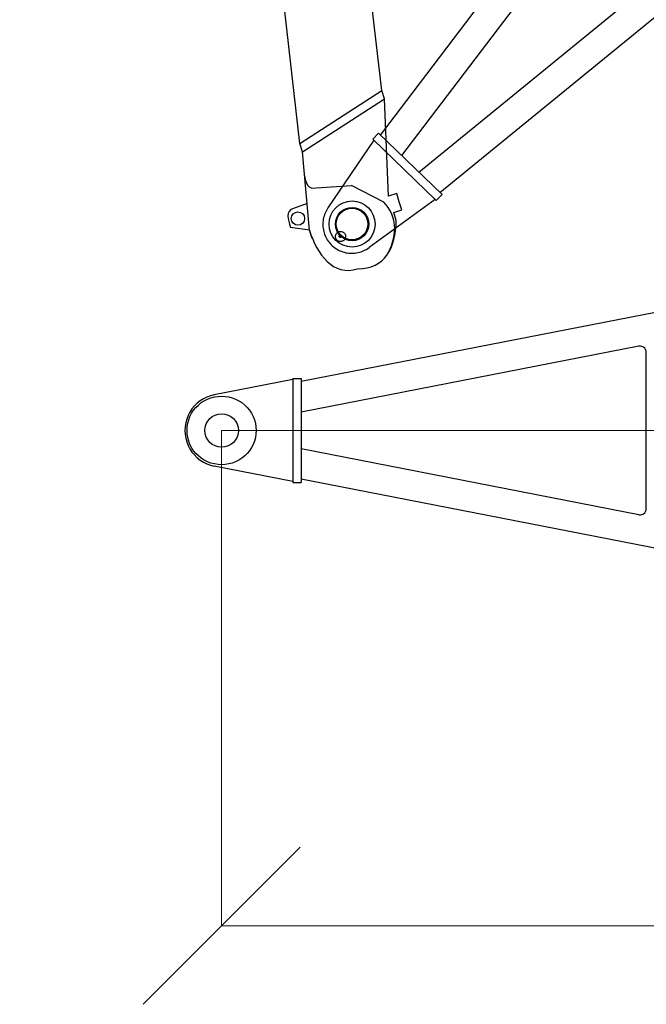
# Model space of a CAD drawing. Units: millimetres. Extents: x 0 to 853957, y 0 to 510870.
# Drawn here: x 79938 to 82929, y 119052 to 123750 of the extents above; entities that cross this region are included whole.
import ezdxf

# ---------------------------------------------------------------- set-up
doc = ezdxf.new("R2010")
doc.units = ezdxf.units.MM

# ---------------------------------------------------------------- blocks, each defined once
blk = doc.blocks.new('500wb')
at = {"color": 0, "linetype": 'ByBlock', "lineweight": 9}
blk.add_line((0, 0), (11486, 0), dxfattribs=at)
at = {"color": 0, "linetype": 'ByBlock', "lineweight": -2}
blk.add_circle((0, 0), 80.1, dxfattribs=at)
for points in [[(2495.9, 645.2), (2495.9, 645.2), (380, 233.7), (380, 233.7)], [(1991.4, 402.1), (1991.4, 402.1), (380, 87.9), (380, 87.9)], [(2027.2, -372.2), (2027.2, -372.2), (2027.2, 372.2), (2027.2, 372.2)], [(340.4, 243.1), (340.4, 243.1), (-34.9, 170.1), (-34.9, 170.1)], [(340.4, 247.8), (340.4, 247.8), (340.4, -247.9), (340.4, -247.9)], [(340.4, 247.8), (340.4, 247.8), (380, 247.8), (380, 247.8)], [(380, 247.8), (380, 247.8), (380, -247.9), (380, -247.9)], [(-175.4, 0), (-175.4, 0), (-174.4, 0), (-174.4, 0)], [(1991.4, -402.2), (1991.4, -402.2), (380, -87.9), (380, -87.9)], [(340.4, -243.2), (340.4, -243.2), (-34.9, -170.2), (-34.9, -170.2)], [(5241.6, -1180.1), (5241.6, -1180.1), (380, -232.8), (380, -232.8)], [(340.4, -247.9), (340.4, -247.9), (380, -247.9), (380, -247.9)]]:
    blk.add_open_spline(points, degree=3, dxfattribs=at)
for points, knots in [([(2027.2, 372.1), (2027.2, 372.1), (2026.3, 379.6), (2026.3, 379.6), (2026.3, 379.6), (2026.3, 379.6), (2023.5, 387.1), (2023.5, 387.1), (2023.5, 387.1), (2023.5, 387.1), (2019.7, 392.7), (2019.7, 392.7), (2019.7, 392.7), (2019.7, 392.7), (2013.1, 397.4), (2013.1, 397.4), (2013.1, 397.4), (2013.1, 397.4), (2006.5, 401.1), (2006.5, 401.1), (2006.5, 401.1), (2006.5, 401.1), (1998.9, 402), (1998.9, 402), (1998.9, 402), (1998.9, 402), (1991.4, 402), (1991.4, 402)], [0, 0, 0, 0, 0.125, 0.125, 0.125, 0.125, 0.25, 0.25, 0.25, 0.25, 0.375, 0.375, 0.375, 0.375, 0.5, 0.5, 0.5, 0.5, 0.625, 0.625, 0.625, 0.625, 0.75, 0.75, 0.75, 0.75, 1, 1, 1, 1]), ([(-34.9, 170.2), (-34.9, 170.2), (-52.8, 165.5), (-52.8, 165.5), (-52.8, 165.5), (-52.8, 165.5), (-69.8, 159), (-69.8, 159), (-69.8, 159), (-69.8, 159), (-86.7, 151.5), (-86.7, 151.5), (-86.7, 151.5), (-86.7, 151.5), (-101.8, 141.2), (-101.8, 141.2), (-101.8, 141.2), (-101.8, 141.2), (-116, 130), (-116, 130), (-116, 130), (-116, 130), (-129.2, 116.9), (-129.2, 116.9), (-129.2, 116.9), (-129.2, 116.9), (-141.4, 102.8), (-141.4, 102.8), (-141.4, 102.8), (-141.4, 102.8), (-150.9, 86.9), (-150.9, 86.9), (-150.9, 86.9), (-150.9, 86.9), (-159.3, 71), (-159.3, 71), (-159.3, 71), (-159.3, 71), (-166, 54.2), (-166, 54.2), (-166, 54.2), (-166, 54.2), (-170.7, 36.4), (-170.7, 36.4), (-170.7, 36.4), (-170.7, 36.4), (-174.4, 18.7), (-174.4, 18.7), (-174.4, 18.7), (-174.4, 18.7), (-175.4, 0), (-175.4, 0), (-175.4, 0), (-175.4, 0), (-174.4, -17.8), (-174.4, -17.8), (-174.4, -17.8), (-174.4, -17.8), (-170.7, -36.5), (-170.7, -36.5), (-170.7, -36.5), (-170.7, -36.5), (-166, -54.3), (-166, -54.3), (-166, -54.3), (-166, -54.3), (-159.3, -71.1), (-159.3, -71.1), (-159.3, -71.1), (-159.3, -71.1), (-150.9, -87), (-150.9, -87), (-150.9, -87), (-150.9, -87), (-141.4, -102.9), (-141.4, -102.9), (-141.4, -102.9), (-141.4, -102.9), (-129.2, -116.9), (-129.2, -116.9), (-129.2, -116.9), (-129.2, -116.9), (-116, -130), (-116, -130), (-116, -130), (-116, -130), (-101.8, -141.2), (-101.8, -141.2), (-101.8, -141.2), (-101.8, -141.2), (-86.7, -150.6), (-86.7, -150.6), (-86.7, -150.6), (-86.7, -150.6), (-69.8, -159), (-69.8, -159), (-69.8, -159), (-69.8, -159), (-52.8, -165.5), (-52.8, -165.5), (-52.8, -165.5), (-52.8, -165.5), (-34.9, -170.2), (-34.9, -170.2)], [0, 0, 0, 0, 0.037037, 0.037037, 0.037037, 0.037037, 0.074074, 0.074074, 0.074074, 0.074074, 0.111111, 0.111111, 0.111111, 0.111111, 0.148148, 0.148148, 0.148148, 0.148148, 0.185185, 0.185185, 0.185185, 0.185185, 0.222222, 0.222222, 0.222222, 0.222222, 0.259259, 0.259259, 0.259259, 0.259259, 0.296296, 0.296296, 0.296296, 0.296296, 0.333333, 0.333333, 0.333333, 0.333333, 0.37037, 0.37037, 0.37037, 0.37037, 0.407407, 0.407407, 0.407407, 0.407407, 0.444444, 0.444444, 0.444444, 0.444444, 0.481481, 0.481481, 0.481481, 0.481481, 0.518519, 0.518519, 0.518519, 0.518519, 0.555556, 0.555556, 0.555556, 0.555556, 0.592593, 0.592593, 0.592593, 0.592593, 0.62963, 0.62963, 0.62963, 0.62963, 0.666667, 0.666667, 0.666667, 0.666667, 0.703704, 0.703704, 0.703704, 0.703704, 0.740741, 0.740741, 0.740741, 0.740741, 0.777778, 0.777778, 0.777778, 0.777778, 0.814815, 0.814815, 0.814815, 0.814815, 0.851852, 0.851852, 0.851852, 0.851852, 0.888889, 0.888889, 0.888889, 0.888889, 0.925926, 0.925926, 0.925926, 0.925926, 1, 1, 1, 1]), ([(165, 0), (165, 0), (164.1, 16.8), (164.1, 16.8), (164.1, 16.8), (164.1, 16.8), (161.2, 34.6), (161.2, 34.6), (161.2, 34.6), (161.2, 34.6), (156.5, 50.5), (156.5, 50.5), (156.5, 50.5), (156.5, 50.5), (150.9, 66.4), (150.9, 66.4), (150.9, 66.4), (150.9, 66.4), (143.3, 82.3), (143.3, 82.3), (143.3, 82.3), (143.3, 82.3), (133.9, 96.3), (133.9, 96.3), (133.9, 96.3), (133.9, 96.3), (122.6, 109.4), (122.6, 109.4), (122.6, 109.4), (122.6, 109.4), (110.3, 121.5), (110.3, 121.5), (110.3, 121.5), (110.3, 121.5), (97.1, 132.8), (97.1, 132.8), (97.1, 132.8), (97.1, 132.8), (82, 142.1), (82, 142.1), (82, 142.1), (82, 142.1), (66.9, 149.6), (66.9, 149.6), (66.9, 149.6), (66.9, 149.6), (50.9, 156.1), (50.9, 156.1), (50.9, 156.1), (50.9, 156.1), (33.9, 159.9), (33.9, 159.9), (33.9, 159.9), (33.9, 159.9), (17, 162.7), (17, 162.7), (17, 162.7), (17, 162.7), (0, 163.6), (0, 163.6), (0, 163.6), (0, 163.6), (-17, 162.7), (-17, 162.7), (-17, 162.7), (-17, 162.7), (-33.9, 159.9), (-33.9, 159.9), (-33.9, 159.9), (-33.9, 159.9), (-50.9, 156.1), (-50.9, 156.1), (-50.9, 156.1), (-50.9, 156.1), (-66.9, 149.6), (-66.9, 149.6), (-66.9, 149.6), (-66.9, 149.6), (-83, 142.1), (-83, 142.1), (-83, 142.1), (-83, 142.1), (-97.1, 132.8), (-97.1, 132.8), (-97.1, 132.8), (-97.1, 132.8), (-110.3, 121.5), (-110.3, 121.5), (-110.3, 121.5), (-110.3, 121.5), (-122.6, 109.4), (-122.6, 109.4), (-122.6, 109.4), (-122.6, 109.4), (-133.9, 96.3), (-133.9, 96.3), (-133.9, 96.3), (-133.9, 96.3), (-143.3, 82.3), (-143.3, 82.3), (-143.3, 82.3), (-143.3, 82.3), (-150.9, 66.4), (-150.9, 66.4), (-150.9, 66.4), (-150.9, 66.4), (-156.5, 50.5), (-156.5, 50.5), (-156.5, 50.5), (-156.5, 50.5), (-161.2, 34.6), (-161.2, 34.6), (-161.2, 34.6), (-161.2, 34.6), (-164.1, 16.8), (-164.1, 16.8), (-164.1, 16.8), (-164.1, 16.8), (-165, 0), (-165, 0), (-165, 0), (-165, 0), (-164.1, -16.9), (-164.1, -16.9), (-164.1, -16.9), (-164.1, -16.9), (-161.2, -33.7), (-161.2, -33.7), (-161.2, -33.7), (-161.2, -33.7), (-156.5, -50.5), (-156.5, -50.5), (-156.5, -50.5), (-156.5, -50.5), (-150.9, -66.4), (-150.9, -66.4), (-150.9, -66.4), (-150.9, -66.4), (-143.3, -81.4), (-143.3, -81.4), (-143.3, -81.4), (-143.3, -81.4), (-133.9, -96.3), (-133.9, -96.3), (-133.9, -96.3), (-133.9, -96.3), (-122.6, -109.4), (-122.6, -109.4), (-122.6, -109.4), (-122.6, -109.4), (-110.3, -121.6), (-110.3, -121.6), (-110.3, -121.6), (-110.3, -121.6), (-97.1, -132.8), (-97.1, -132.8), (-97.1, -132.8), (-97.1, -132.8), (-83, -142.2), (-83, -142.2), (-83, -142.2), (-83, -142.2), (-66.9, -149.6), (-66.9, -149.6), (-66.9, -149.6), (-66.9, -149.6), (-50.9, -155.3), (-50.9, -155.3), (-50.9, -155.3), (-50.9, -155.3), (-33.9, -159.9), (-33.9, -159.9), (-33.9, -159.9), (-33.9, -159.9), (-17, -162.7), (-17, -162.7), (-17, -162.7), (-17, -162.7), (0, -163.7), (0, -163.7), (0, -163.7), (0, -163.7), (17, -162.7), (17, -162.7), (17, -162.7), (17, -162.7), (33.9, -159.9), (33.9, -159.9), (33.9, -159.9), (33.9, -159.9), (50.9, -155.3), (50.9, -155.3), (50.9, -155.3), (50.9, -155.3), (66.9, -149.6), (66.9, -149.6), (66.9, -149.6), (66.9, -149.6), (82, -142.2), (82, -142.2), (82, -142.2), (82, -142.2), (97.1, -132.8), (97.1, -132.8), (97.1, -132.8), (97.1, -132.8), (110.3, -121.6), (110.3, -121.6), (110.3, -121.6), (110.3, -121.6), (122.6, -109.4), (122.6, -109.4), (122.6, -109.4), (122.6, -109.4), (133.9, -96.3), (133.9, -96.3), (133.9, -96.3), (133.9, -96.3), (143.3, -81.4), (143.3, -81.4), (143.3, -81.4), (143.3, -81.4), (150.9, -66.4), (150.9, -66.4), (150.9, -66.4), (150.9, -66.4), (156.5, -50.5), (156.5, -50.5), (156.5, -50.5), (156.5, -50.5), (161.2, -33.7), (161.2, -33.7), (161.2, -33.7), (161.2, -33.7), (164.1, -16.9), (164.1, -16.9), (164.1, -16.9), (164.1, -16.9), (165, 0), (165, 0)], [0, 0, 0, 0, 0.016393, 0.016393, 0.016393, 0.016393, 0.032787, 0.032787, 0.032787, 0.032787, 0.04918, 0.04918, 0.04918, 0.04918, 0.065574, 0.065574, 0.065574, 0.065574, 0.081967, 0.081967, 0.081967, 0.081967, 0.098361, 0.098361, 0.098361, 0.098361, 0.114754, 0.114754, 0.114754, 0.114754, 0.131148, 0.131148, 0.131148, 0.131148, 0.147541, 0.147541, 0.147541, 0.147541, 0.163934, 0.163934, 0.163934, 0.163934, 0.180328, 0.180328, 0.180328, 0.180328, 0.196721, 0.196721, 0.196721, 0.196721, 0.213115, 0.213115, 0.213115, 0.213115, 0.229508, 0.229508, 0.229508, 0.229508, 0.245902, 0.245902, 0.245902, 0.245902, 0.262295, 0.262295, 0.262295, 0.262295, 0.278689, 0.278689, 0.278689, 0.278689, 0.295082, 0.295082, 0.295082, 0.295082, 0.311475, 0.311475, 0.311475, 0.311475, 0.327869, 0.327869, 0.327869, 0.327869, 0.344262, 0.344262, 0.344262, 0.344262, 0.360656, 0.360656, 0.360656, 0.360656, 0.377049, 0.377049, 0.377049, 0.377049, 0.393443, 0.393443, 0.393443, 0.393443, 0.409836, 0.409836, 0.409836, 0.409836, 0.42623, 0.42623, 0.42623, 0.42623, 0.442623, 0.442623, 0.442623, 0.442623, 0.459016, 0.459016, 0.459016, 0.459016, 0.47541, 0.47541, 0.47541, 0.47541, 0.491803, 0.491803, 0.491803, 0.491803, 0.508197, 0.508197, 0.508197, 0.508197, 0.52459, 0.52459, 0.52459, 0.52459, 0.540984, 0.540984, 0.540984, 0.540984, 0.557377, 0.557377, 0.557377, 0.557377, 0.57377, 0.57377, 0.57377, 0.573771, 0.590164, 0.590164, 0.590164, 0.590164, 0.606557, 0.606557, 0.606557, 0.606557, 0.622951, 0.622951, 0.622951, 0.622951, 0.639344, 0.639344, 0.639344, 0.639344, 0.655738, 0.655738, 0.655738, 0.655738, 0.672131, 0.672131, 0.672131, 0.672131, 0.688525, 0.688525, 0.688525, 0.688525, 0.704918, 0.704918, 0.704918, 0.704918, 0.721311, 0.721311, 0.721311, 0.721311, 0.737705, 0.737705, 0.737705, 0.737705, 0.754098, 0.754098, 0.754098, 0.754098, 0.770492, 0.770492, 0.770492, 0.770492, 0.786885, 0.786885, 0.786885, 0.786885, 0.803279, 0.803279, 0.803279, 0.803279, 0.819672, 0.819672, 0.819672, 0.819672, 0.836066, 0.836066, 0.836066, 0.836066, 0.852459, 0.852459, 0.852459, 0.852459, 0.868852, 0.868852, 0.868852, 0.868852, 0.885246, 0.885246, 0.885246, 0.885246, 0.901639, 0.901639, 0.901639, 0.901639, 0.918033, 0.918033, 0.918033, 0.918033, 0.934426, 0.934426, 0.934426, 0.934426, 0.95082, 0.95082, 0.95082, 0.95082, 0.967213, 0.967213, 0.967213, 0.967213, 1, 1, 1, 1]), ([(1991.4, -402.2), (1991.4, -402.2), (1998.9, -402.2), (1998.9, -402.2), (1998.9, -402.2), (1998.9, -402.2), (2006.5, -401.2), (2006.5, -401.2), (2006.5, -401.2), (2006.5, -401.2), (2013.1, -397.5), (2013.1, -397.5), (2013.1, -397.5), (2013.1, -397.5), (2019.7, -392.8), (2019.7, -392.8), (2019.7, -392.8), (2019.7, -392.8), (2023.5, -387.2), (2023.5, -387.2), (2023.5, -387.2), (2023.5, -387.2), (2026.3, -379.7), (2026.3, -379.7), (2026.3, -379.7), (2026.3, -379.7), (2027.2, -372.2), (2027.2, -372.2)], [0, 0, 0, 0, 0.125, 0.125, 0.125, 0.125, 0.25, 0.25, 0.25, 0.25, 0.375, 0.375, 0.375, 0.375, 0.5, 0.5, 0.5, 0.5, 0.625, 0.625, 0.625, 0.625, 0.75, 0.75, 0.75, 0.75, 1, 1, 1, 1])]:
    blk.add_open_spline(points, degree=3, knots=knots, dxfattribs=at)
blk = doc.blocks.new('500_sa')
at = {"color": 0, "linetype": 'ByBlock', "lineweight": -2}
for centre, radius in [((0, 0), 75.4), ((-55.9, -253.5), 31.9)]:
    blk.add_circle(centre, radius, dxfattribs=at)
for points in [[(-79.4, 236.3), (-79.4, 236.3), (-119.5, 228.5), (-119.5, 228.5)], [(-39.3, 244), (-39.3, 244), (-79.4, 236.3), (-79.4, 236.3)], [(-31.6, 203.8), (-31.6, 203.8), (-39.3, 244), (-39.3, 244)], [(-616.1, 216), (-616.1, 216), (-12258.2, 217), (-12258.2, 217)], [(-576, 223.7), (-576, 223.7), (-616.1, 216), (-616.1, 216)], [(-410.5, -202.7), (-410.5, -202.7), (-616.1, 216), (-616.1, 216)], [(-370.4, -195), (-370.4, -195), (-576, 223.7), (-576, 223.7)], [(-111.8, 188.4), (-111.8, 188.4), (-576, 223.7), (-576, 223.7)], [(-119.5, 228.5), (-119.5, 228.5), (-111.8, 188.4), (-111.8, 188.4)], [(8.5, 211.6), (8.5, 211.6), (-31.6, 203.8), (-31.6, 203.8)], [(-192.3, -150), (-192.3, -150), (-183.2, 18.4), (-183.2, 18.4)], [(-410.5, -202.7), (-410.5, -202.7), (-12268.5, -160.1), (-12268.5, -160.1)], [(-257.2, -198.2), (-224.6, -197.9), (-184.5, -190.2), (-192.3, -150)], [(-370.3, -195), (-370.3, -195), (-410.4, -202.7), (-410.4, -202.7)], [(5.9, -205.6), (5.9, -205.6), (-370.3, -195), (-370.3, -195)], [(-122.5, -202), (-122.5, -202), (-106.6, -269), (-106.6, -269)], [(5.9, -205.6), (5.9, -205.6), (-18.6, -293.7), (-18.6, -293.7)], [(46, -197.9), (46, -197.9), (5.9, -205.6), (5.9, -205.6)], [(-106.5, -269), (-98.8, -309.2), (-58.7, -301.5), (-18.6, -293.7)]]:
    blk.add_open_spline(points, degree=3, dxfattribs=at)
for points in [[(157.7, 155.6), (70.3, 212.5), (-13.8, 217.9), (-86.3, 162.2), (-86.3, 162.2), (-86.3, 162.2), (-183.2, 18.4), (-183.2, 18.4)], [(5.9, -205.6), (126.2, -182.4), (238.6, -119), (215.3, 1.5), (215.3, 1.5), (232.2, 129.8), (136.5, 194.7), (8.5, 211.6)]]:
    blk.add_open_spline(points, degree=3, knots=[0, 0, 0, 0, 0.333333, 0.333333, 0.333333, 0.333333, 1, 1, 1, 1], dxfattribs=at)
blk = doc.blocks.new('_Oblique')
at = {"color": 0, "lineweight": -2}
blk.add_line((-0.5, -0.5), (0.5, 0.5), dxfattribs=at)

msp = doc.modelspace()

# ---------------------------------------------------------------- linework, layer by layer
at = {"lineweight": 9}
for p, q in [((80901.6, 121789.6), (80901.5, 119426.5)), ((80900.7, 119426.9), (133428.5, 119423))]:
    msp.add_line(p, q, dxfattribs=at)
at = {"color": 0, "linetype": 'ByBlock', "lineweight": -2}
for radius in [110, 79.4]:
    msp.add_circle((81524.4, 122774.5), radius, dxfattribs=at)
for points in [[(81843.2, 123022.6), (81843.2, 123022.6), (86219.4, 126592.9), (86219.4, 126592.9)], [(81843.2, 123022.6), (81843.2, 123022.6), (86219.4, 126592.9), (86219.4, 126592.9)], [(81943.7, 122925.6), (81943.7, 122925.6), (85900.3, 126153), (85900.3, 126153)], [(81943.7, 122925.6), (81943.7, 122925.6), (85900.3, 126153), (85900.3, 126153)], [(81660.5, 123199), (81660.5, 123199), (83454.1, 125561.3), (83454.1, 125561.3)], [(82571, 124169), (82571, 124169), (81761, 123102), (81761, 123102)], [(81628.1, 123174.8), (81628.1, 123174.8), (81408.9, 122852.4), (81408.9, 122852.4)], [(81623, 123179.8), (81623, 123179.8), (81650.7, 123208.5), (81650.7, 123208.5)], [(81623, 123179.8), (81623, 123179.8), (81650.7, 123208.5), (81650.7, 123208.5)], [(81623, 123179.8), (81623, 123179.8), (81926.3, 122886.9), (81926.3, 122886.9)], [(81623, 123179.8), (81623, 123179.8), (81926.3, 122886.9), (81926.3, 122886.9)], [(81650.7, 123208.5), (81650.7, 123208.5), (81954, 122915.6), (81954, 122915.6)], [(81650.7, 123208.5), (81650.7, 123208.5), (81954, 122915.6), (81954, 122915.6)], [(81920.7, 122892.3), (81920.7, 122892.3), (81606.1, 122661.9), (81606.1, 122661.9)], [(81926.3, 122886.9), (81926.3, 122886.9), (81954, 122915.6), (81954, 122915.6)], [(81926.3, 122886.9), (81926.3, 122886.9), (81954, 122915.6), (81954, 122915.6)], [(81473, 122711.2), (81473, 122711.2), (81463.2, 122720.7), (81463.2, 122720.7)]]:
    msp.add_open_spline(points, degree=3, dxfattribs=at)
for points, knots in [([(81408.9, 122852.4), (81408.9, 122852.4), (81405.3, 122845.9), (81405.3, 122845.9), (81405.3, 122845.9), (81405.3, 122845.9), (81401.7, 122839.3), (81401.7, 122839.3), (81401.7, 122839.3), (81401.7, 122839.3), (81398.5, 122833.3), (81398.5, 122833.3), (81398.5, 122833.3), (81398.5, 122833.3), (81395.4, 122826.3), (81395.4, 122826.3), (81395.4, 122826.3), (81395.4, 122826.3), (81392.7, 122819.7), (81392.7, 122819.7), (81392.7, 122819.7), (81392.7, 122819.7), (81390.5, 122812.8), (81390.5, 122812.8), (81390.5, 122812.8), (81390.5, 122812.8), (81388.7, 122805.4), (81388.7, 122805.4), (81388.7, 122805.4), (81388.7, 122805.4), (81387, 122798), (81387, 122798), (81387, 122798), (81387, 122798), (81386.2, 122790.6), (81386.2, 122790.6), (81386.2, 122790.6), (81386.2, 122790.6), (81385.4, 122783.2), (81385.4, 122783.2), (81385.4, 122783.2), (81385.4, 122783.2), (81385, 122776.2), (81385, 122776.2), (81385, 122776.2), (81385, 122776.2), (81385.1, 122768.9), (81385.1, 122768.9), (81385.1, 122768.9), (81385.1, 122768.9), (81385.2, 122761.5), (81385.2, 122761.5), (81385.2, 122761.5), (81385.2, 122761.5), (81386.2, 122754.1), (81386.2, 122754.1), (81386.2, 122754.1), (81386.2, 122754.1), (81387.7, 122747.2), (81387.7, 122747.2), (81387.7, 122747.2), (81387.7, 122747.2), (81389.2, 122739.4), (81389.2, 122739.4), (81389.2, 122739.4), (81389.2, 122739.4), (81391.1, 122733), (81391.1, 122733), (81391.1, 122733), (81391.1, 122733), (81393.5, 122726.1), (81393.5, 122726.1), (81393.5, 122726.1), (81393.5, 122726.1), (81396.4, 122718.8), (81396.4, 122718.8), (81396.4, 122718.8), (81396.4, 122718.8), (81399.2, 122712.4), (81399.2, 122712.4), (81399.2, 122712.4), (81399.2, 122712.4), (81402.6, 122705.6), (81402.6, 122705.6), (81402.6, 122705.6), (81402.6, 122705.6), (81406.3, 122699.2), (81406.3, 122699.2), (81406.3, 122699.2), (81406.3, 122699.2), (81410.6, 122693.3), (81410.6, 122693.3), (81410.6, 122693.3), (81410.6, 122693.3), (81414.8, 122687.4), (81414.8, 122687.4), (81414.8, 122687.4), (81414.8, 122687.4), (81419.5, 122682), (81419.5, 122682), (81419.5, 122682), (81419.5, 122682), (81424.6, 122676.1), (81424.6, 122676.1), (81424.6, 122676.1), (81424.6, 122676.1), (81429.8, 122671.1), (81429.8, 122671.1), (81429.8, 122671.1), (81429.8, 122671.1), (81435.4, 122666.6), (81435.4, 122666.6), (81435.4, 122666.6), (81435.4, 122666.6), (81441, 122662.1), (81441, 122662.1), (81441, 122662.1), (81441, 122662.1), (81447, 122658.1), (81447, 122658.1), (81447, 122658.1), (81447, 122658.1), (81453.1, 122654.1), (81453.1, 122654.1), (81453.1, 122654.1), (81453.1, 122654.1), (81459.6, 122650.5), (81459.6, 122650.5), (81459.6, 122650.5), (81459.6, 122650.5), (81466.5, 122647.4), (81466.5, 122647.4), (81466.5, 122647.4), (81466.5, 122647.4), (81473.5, 122644.4), (81473.5, 122644.4), (81473.5, 122644.4), (81473.5, 122644.4), (81480.4, 122642.2), (81480.4, 122642.2), (81480.4, 122642.2), (81480.4, 122642.2), (81487.4, 122640), (81487.4, 122640), (81487.4, 122640), (81487.4, 122640), (81494.3, 122637.9), (81494.3, 122637.9), (81494.3, 122637.9), (81494.3, 122637.9), (81501.7, 122637.1), (81501.7, 122637.1), (81501.7, 122637.1), (81501.7, 122637.1), (81508.7, 122635.9), (81508.7, 122635.9), (81508.7, 122635.9), (81508.7, 122635.9), (81516, 122635.1), (81516, 122635.1), (81516, 122635.1), (81516, 122635.1), (81523.4, 122635.3), (81523.4, 122635.3), (81523.4, 122635.3), (81523.4, 122635.3), (81530.8, 122635.4), (81530.8, 122635.4), (81530.8, 122635.4), (81530.8, 122635.4), (81538.2, 122635.6), (81538.2, 122635.6), (81538.2, 122635.6), (81538.2, 122635.6), (81545.5, 122636.7), (81545.5, 122636.7), (81545.5, 122636.7), (81545.5, 122636.7), (81552.4, 122638.2), (81552.4, 122638.2), (81552.4, 122638.2), (81552.4, 122638.2), (81559.8, 122640.2), (81559.8, 122640.2), (81559.8, 122640.2), (81559.8, 122640.2), (81567.1, 122642.2), (81567.1, 122642.2), (81567.1, 122642.2), (81567.1, 122642.2), (81574, 122644.6), (81574, 122644.6), (81574, 122644.6), (81574, 122644.6), (81580.4, 122647.6), (81580.4, 122647.6), (81580.4, 122647.6), (81580.4, 122647.6), (81587.3, 122650.9), (81587.3, 122650.9), (81587.3, 122650.9), (81587.3, 122650.9), (81593.7, 122653.8), (81593.7, 122653.8), (81593.7, 122653.8), (81593.7, 122653.8), (81600.1, 122657.7), (81600.1, 122657.7), (81600.1, 122657.7), (81600.1, 122657.7), (81606.1, 122661.9), (81606.1, 122661.9)], [0, 0, 0, 0, 0.018519, 0.018519, 0.018519, 0.018519, 0.037037, 0.037037, 0.037037, 0.037037, 0.055556, 0.055556, 0.055556, 0.055556, 0.074074, 0.074074, 0.074074, 0.074074, 0.092593, 0.092593, 0.092593, 0.092593, 0.111111, 0.111111, 0.111111, 0.111111, 0.12963, 0.12963, 0.12963, 0.12963, 0.148148, 0.148148, 0.148148, 0.148148, 0.166667, 0.166667, 0.166667, 0.166667, 0.185185, 0.185185, 0.185185, 0.185185, 0.203704, 0.203704, 0.203704, 0.203704, 0.222222, 0.222222, 0.222222, 0.222222, 0.240741, 0.240741, 0.240741, 0.240741, 0.259259, 0.259259, 0.259259, 0.259259, 0.277778, 0.277778, 0.277778, 0.277778, 0.296296, 0.296296, 0.296296, 0.296296, 0.314815, 0.314815, 0.314815, 0.314815, 0.333333, 0.333333, 0.333333, 0.333333, 0.351852, 0.351852, 0.351852, 0.351852, 0.37037, 0.37037, 0.37037, 0.37037, 0.388889, 0.388889, 0.388889, 0.388889, 0.407407, 0.407407, 0.407407, 0.407407, 0.425926, 0.425926, 0.425926, 0.425926, 0.444444, 0.444444, 0.444444, 0.444444, 0.462963, 0.462963, 0.462963, 0.462963, 0.481481, 0.481481, 0.481481, 0.481481, 0.5, 0.5, 0.5, 0.5, 0.518519, 0.518519, 0.518519, 0.518519, 0.537037, 0.537037, 0.537037, 0.537037, 0.555556, 0.555556, 0.555556, 0.555556, 0.574074, 0.574074, 0.574074, 0.574074, 0.592593, 0.592593, 0.592593, 0.592593, 0.611111, 0.611111, 0.611111, 0.611111, 0.62963, 0.62963, 0.62963, 0.62963, 0.648148, 0.648148, 0.648148, 0.648148, 0.666667, 0.666667, 0.666667, 0.666667, 0.685185, 0.685185, 0.685185, 0.685185, 0.703704, 0.703704, 0.703704, 0.703704, 0.722222, 0.722222, 0.722222, 0.722222, 0.740741, 0.740741, 0.740741, 0.740741, 0.759259, 0.759259, 0.759259, 0.759259, 0.777778, 0.777778, 0.777778, 0.777778, 0.796296, 0.796296, 0.796296, 0.796296, 0.814815, 0.814815, 0.814815, 0.814815, 0.833333, 0.833333, 0.833333, 0.833333, 0.851852, 0.851852, 0.851852, 0.851852, 0.87037, 0.87037, 0.87037, 0.87037, 0.888889, 0.888889, 0.888889, 0.888889, 0.907407, 0.907407, 0.907407, 0.907407, 0.925926, 0.925926, 0.925926, 0.925926, 0.944444, 0.944444, 0.944444, 0.944444, 0.962963, 0.962963, 0.962963, 0.962963, 1, 1, 1, 1]), ([(81486.1, 122732.3), (81486.1, 122732.3), (81483.8, 122734.5), (81483.8, 122734.5), (81483.8, 122734.5), (81483.8, 122734.5), (81481.5, 122735.9), (81481.5, 122735.9), (81481.5, 122735.9), (81481.5, 122735.9), (81478.7, 122736.7), (81478.7, 122736.7), (81478.7, 122736.7), (81478.7, 122736.7), (81476.4, 122738.1), (81476.4, 122738.1), (81476.4, 122738.1), (81476.4, 122738.1), (81473.1, 122738.4), (81473.1, 122738.4), (81473.1, 122738.4), (81473.1, 122738.4), (81470.3, 122739.3), (81470.3, 122739.3), (81470.3, 122739.3), (81470.3, 122739.3), (81467.1, 122738.8), (81467.1, 122738.8), (81467.1, 122738.8), (81467.1, 122738.8), (81464.4, 122738.7), (81464.4, 122738.7), (81464.4, 122738.7), (81464.4, 122738.7), (81461.6, 122737.7), (81461.6, 122737.7), (81461.6, 122737.7), (81461.6, 122737.7), (81458.9, 122736.8), (81458.9, 122736.8), (81458.9, 122736.8), (81458.9, 122736.8), (81456.6, 122735.3), (81456.6, 122735.3), (81456.6, 122735.3), (81456.6, 122735.3), (81453.8, 122733.4), (81453.8, 122733.4), (81453.8, 122733.4), (81453.8, 122733.4), (81452, 122731.5), (81452, 122731.5), (81452, 122731.5), (81452, 122731.5), (81450.2, 122729.6), (81450.2, 122729.6), (81450.2, 122729.6), (81450.2, 122729.6), (81448.4, 122726.9), (81448.4, 122726.9), (81448.4, 122726.9), (81448.4, 122726.9), (81447, 122724.5), (81447, 122724.5), (81447, 122724.5), (81447, 122724.5), (81446.2, 122721.7), (81446.2, 122721.7), (81446.2, 122721.7), (81446.2, 122721.7), (81445.3, 122718.9), (81445.3, 122718.9), (81445.3, 122718.9), (81445.3, 122718.9), (81445.3, 122716.2), (81445.3, 122716.2), (81445.3, 122716.2), (81445.3, 122716.2), (81445.3, 122713.4), (81445.3, 122713.4), (81445.3, 122713.4), (81445.3, 122713.4), (81445.8, 122710.2), (81445.8, 122710.2), (81445.8, 122710.2), (81445.8, 122710.2), (81446.4, 122707), (81446.4, 122707), (81446.4, 122707), (81446.4, 122707), (81447.8, 122704.7), (81447.8, 122704.7), (81447.8, 122704.7), (81447.8, 122704.7), (81448.7, 122701.9), (81448.7, 122701.9), (81448.7, 122701.9), (81448.7, 122701.9), (81450.6, 122700.1), (81450.6, 122700.1), (81450.6, 122700.1), (81450.6, 122700.1), (81452.5, 122697.4), (81452.5, 122697.4), (81452.5, 122697.4), (81452.5, 122697.4), (81454.8, 122696.1), (81454.8, 122696.1), (81454.8, 122696.1), (81454.8, 122696.1), (81457.1, 122693.8), (81457.1, 122693.8), (81457.1, 122693.8), (81457.1, 122693.8), (81459.9, 122693), (81459.9, 122693), (81459.9, 122693), (81459.9, 122693), (81462.2, 122691.6), (81462.2, 122691.6), (81462.2, 122691.6), (81462.2, 122691.6), (81465.5, 122691.2), (81465.5, 122691.2), (81465.5, 122691.2), (81465.5, 122691.2), (81468.2, 122691.3), (81468.2, 122691.3), (81468.2, 122691.3), (81468.2, 122691.3), (81471, 122691.4), (81471, 122691.4), (81471, 122691.4), (81471, 122691.4), (81473.8, 122691.4), (81473.8, 122691.4), (81473.8, 122691.4), (81473.8, 122691.4), (81476.5, 122692.4), (81476.5, 122692.4), (81476.5, 122692.4), (81476.5, 122692.4), (81479.3, 122693.4), (81479.3, 122693.4), (81479.3, 122693.4), (81479.3, 122693.4), (81481.6, 122694.8), (81481.6, 122694.8), (81481.6, 122694.8), (81481.6, 122694.8), (81484.3, 122696.7), (81484.3, 122696.7), (81484.3, 122696.7), (81484.3, 122696.7), (81486.6, 122698.1), (81486.6, 122698.1), (81486.6, 122698.1), (81486.6, 122698.1), (81487.9, 122700.5), (81487.9, 122700.5), (81487.9, 122700.5), (81487.9, 122700.5), (81489.7, 122703.3), (81489.7, 122703.3), (81489.7, 122703.3), (81489.7, 122703.3), (81491.1, 122705.6), (81491.1, 122705.6), (81491.1, 122705.6), (81491.1, 122705.6), (81492, 122708.4), (81492, 122708.4), (81492, 122708.4), (81492, 122708.4), (81492.9, 122711.2), (81492.9, 122711.2), (81492.9, 122711.2), (81492.9, 122711.2), (81492.8, 122714), (81492.8, 122714), (81492.8, 122714), (81492.8, 122714), (81493.3, 122717.2), (81493.3, 122717.2), (81493.3, 122717.2), (81493.3, 122717.2), (81492.8, 122719.5), (81492.8, 122719.5), (81492.8, 122719.5), (81492.8, 122719.5), (81492.3, 122722.7), (81492.3, 122722.7), (81492.3, 122722.7), (81492.3, 122722.7), (81490.8, 122725), (81490.8, 122725), (81490.8, 122725), (81490.8, 122725), (81489.9, 122727.7), (81489.9, 122727.7), (81489.9, 122727.7), (81489.9, 122727.7), (81488, 122730.5), (81488, 122730.5), (81488, 122730.5), (81488, 122730.5), (81486.1, 122732.3), (81486.1, 122732.3)], [0, 0, 0, 0, 0.018868, 0.018868, 0.018868, 0.018868, 0.037736, 0.037736, 0.037736, 0.037736, 0.056604, 0.056604, 0.056604, 0.056604, 0.075472, 0.075472, 0.075472, 0.075472, 0.09434, 0.09434, 0.09434, 0.09434, 0.113208, 0.113208, 0.113208, 0.113208, 0.132075, 0.132075, 0.132075, 0.132075, 0.150943, 0.150943, 0.150943, 0.150943, 0.169811, 0.169811, 0.169811, 0.169811, 0.188679, 0.188679, 0.188679, 0.188679, 0.207547, 0.207547, 0.207547, 0.207547, 0.226415, 0.226415, 0.226415, 0.226415, 0.245283, 0.245283, 0.245283, 0.245283, 0.264151, 0.264151, 0.264151, 0.264151, 0.283019, 0.283019, 0.283019, 0.283019, 0.301887, 0.301887, 0.301887, 0.301887, 0.320755, 0.320755, 0.320755, 0.320755, 0.339623, 0.339623, 0.339623, 0.339623, 0.358491, 0.358491, 0.358491, 0.358491, 0.377358, 0.377358, 0.377358, 0.377359, 0.396226, 0.396226, 0.396226, 0.396226, 0.415094, 0.415094, 0.415094, 0.415094, 0.433962, 0.433962, 0.433962, 0.433962, 0.45283, 0.45283, 0.45283, 0.45283, 0.471698, 0.471698, 0.471698, 0.471698, 0.490566, 0.490566, 0.490566, 0.490566, 0.509434, 0.509434, 0.509434, 0.509434, 0.528302, 0.528302, 0.528302, 0.528302, 0.54717, 0.54717, 0.54717, 0.54717, 0.566038, 0.566038, 0.566038, 0.566038, 0.584906, 0.584906, 0.584906, 0.584906, 0.603774, 0.603774, 0.603774, 0.603774, 0.622642, 0.622642, 0.622642, 0.622642, 0.641509, 0.641509, 0.641509, 0.641509, 0.660377, 0.660377, 0.660377, 0.660377, 0.679245, 0.679245, 0.679245, 0.679245, 0.698113, 0.698113, 0.698113, 0.698113, 0.716981, 0.716981, 0.716981, 0.716981, 0.735849, 0.735849, 0.735849, 0.735849, 0.754717, 0.754717, 0.754717, 0.754717, 0.773585, 0.773585, 0.773585, 0.773585, 0.792453, 0.792453, 0.792453, 0.792453, 0.811321, 0.811321, 0.811321, 0.811321, 0.830189, 0.830189, 0.830189, 0.830189, 0.849057, 0.849057, 0.849057, 0.849057, 0.867925, 0.867925, 0.867925, 0.867925, 0.886792, 0.886792, 0.886792, 0.886792, 0.90566, 0.90566, 0.90566, 0.90566, 0.924528, 0.924528, 0.924528, 0.924528, 0.943396, 0.943396, 0.943396, 0.943396, 0.962264, 0.962264, 0.962264, 0.962264, 1, 1, 1, 1]), ([(81471.1, 122719.5), (81471.1, 122719.5), (81470.1, 122720.4), (81470.1, 122720.4), (81470.1, 122720.4), (81470.1, 122720.4), (81468.8, 122720.8), (81468.8, 122720.8), (81468.8, 122720.8), (81468.8, 122720.8), (81467.8, 122720.8), (81467.8, 122720.8), (81467.8, 122720.8), (81467.8, 122720.8), (81466.9, 122720.8), (81466.9, 122720.8), (81466.9, 122720.8), (81466.9, 122720.8), (81465.5, 122720.3), (81465.5, 122720.3), (81465.5, 122720.3), (81465.5, 122720.3), (81464.6, 122719.4), (81464.6, 122719.4), (81464.6, 122719.4), (81464.6, 122719.4), (81463.7, 122718.4), (81463.7, 122718.4), (81463.7, 122718.4), (81463.7, 122718.4), (81463.3, 122717), (81463.3, 122717), (81463.3, 122717), (81463.3, 122717), (81462.8, 122715.6), (81462.8, 122715.6), (81462.8, 122715.6), (81462.8, 122715.6), (81462.9, 122714.7), (81462.9, 122714.7), (81462.9, 122714.7), (81462.9, 122714.7), (81463.3, 122713.3), (81463.3, 122713.3), (81463.3, 122713.3), (81463.3, 122713.3), (81464.3, 122712.4), (81464.3, 122712.4), (81464.3, 122712.4), (81464.3, 122712.4), (81465.2, 122711.5), (81465.2, 122711.5), (81465.2, 122711.5), (81465.2, 122711.5), (81466.6, 122711.1), (81466.6, 122711.1), (81466.6, 122711.1), (81466.6, 122711.1), (81468, 122710.7), (81468, 122710.7), (81468, 122710.7), (81468, 122710.7), (81469.3, 122711.1), (81469.3, 122711.1), (81469.3, 122711.1), (81469.3, 122711.1), (81470.7, 122711.6), (81470.7, 122711.6), (81470.7, 122711.6), (81470.7, 122711.6), (81471.6, 122712.6), (81471.6, 122712.6), (81471.6, 122712.6), (81471.6, 122712.6), (81472.5, 122713.5), (81472.5, 122713.5), (81472.5, 122713.5), (81472.5, 122713.5), (81473, 122714.9), (81473, 122714.9), (81473, 122714.9), (81473, 122714.9), (81473, 122715.8), (81473, 122715.8), (81473, 122715.8), (81473, 122715.8), (81472.5, 122717.2), (81472.5, 122717.2), (81472.5, 122717.2), (81472.5, 122717.2), (81472, 122718.6), (81472, 122718.6), (81472, 122718.6), (81472, 122718.6), (81471.1, 122719.5), (81471.1, 122719.5)], [0, 0, 0, 0, 0.04, 0.04, 0.04, 0.04, 0.08, 0.08, 0.08, 0.08, 0.12, 0.12, 0.12, 0.12, 0.16, 0.16, 0.16, 0.16, 0.2, 0.2, 0.2, 0.2, 0.24, 0.24, 0.24, 0.24, 0.28, 0.28, 0.28, 0.28, 0.32, 0.32, 0.32, 0.32, 0.36, 0.36, 0.36, 0.36, 0.4, 0.4, 0.4, 0.4, 0.44, 0.44, 0.44, 0.44, 0.48, 0.48, 0.48, 0.48, 0.52, 0.52, 0.52, 0.52, 0.56, 0.56, 0.56, 0.56, 0.6, 0.6, 0.6, 0.6, 0.64, 0.64, 0.64, 0.64, 0.68, 0.68, 0.68, 0.68, 0.72, 0.72, 0.72, 0.72, 0.76, 0.76, 0.76, 0.76, 0.8, 0.8, 0.8, 0.8, 0.84, 0.84, 0.84, 0.84, 0.88, 0.88, 0.88, 0.88, 0.92, 0.92, 0.92, 0.92, 1, 1, 1, 1]), ([(81470.6, 122719), (81470.6, 122719), (81469.7, 122719.9), (81469.7, 122719.9), (81469.7, 122719.9), (81469.7, 122719.9), (81468.8, 122719.9), (81468.8, 122719.9), (81468.8, 122719.9), (81468.8, 122719.9), (81466.9, 122719.9), (81466.9, 122719.9), (81466.9, 122719.9), (81466.9, 122719.9), (81466, 122719.8), (81466, 122719.8), (81466, 122719.8), (81466, 122719.8), (81465.1, 122718.9), (81465.1, 122718.9), (81465.1, 122718.9), (81465.1, 122718.9), (81464.2, 122718), (81464.2, 122718), (81464.2, 122718), (81464.2, 122718), (81463.7, 122716.6), (81463.7, 122716.6), (81463.7, 122716.6), (81463.7, 122716.6), (81464.2, 122715.2), (81464.2, 122715.2), (81464.2, 122715.2), (81464.2, 122715.2), (81464.2, 122714.3), (81464.2, 122714.3), (81464.2, 122714.3), (81464.2, 122714.3), (81465.2, 122713.4), (81465.2, 122713.4), (81465.2, 122713.4), (81465.2, 122713.4), (81466.1, 122712.5), (81466.1, 122712.5), (81466.1, 122712.5), (81466.1, 122712.5), (81467.5, 122712), (81467.5, 122712), (81467.5, 122712), (81467.5, 122712), (81468.4, 122712), (81468.4, 122712), (81468.4, 122712), (81468.4, 122712), (81469.8, 122712.5), (81469.8, 122712.5), (81469.8, 122712.5), (81469.8, 122712.5), (81470.7, 122713.5), (81470.7, 122713.5), (81470.7, 122713.5), (81470.7, 122713.5), (81471.6, 122714.4), (81471.6, 122714.4), (81471.6, 122714.4), (81471.6, 122714.4), (81471.6, 122715.3), (81471.6, 122715.3), (81471.6, 122715.3), (81471.6, 122715.3), (81472.1, 122716.7), (81472.1, 122716.7), (81472.1, 122716.7), (81472.1, 122716.7), (81471.6, 122718.1), (81471.6, 122718.1), (81471.6, 122718.1), (81471.6, 122718.1), (81470.6, 122719), (81470.6, 122719)], [0, 0, 0, 0, 0.047619, 0.047619, 0.047619, 0.047619, 0.095238, 0.095238, 0.095238, 0.095238, 0.142857, 0.142857, 0.142857, 0.142857, 0.190476, 0.190476, 0.190476, 0.190476, 0.238095, 0.238095, 0.238095, 0.238095, 0.285714, 0.285714, 0.285714, 0.285714, 0.333333, 0.333333, 0.333333, 0.333333, 0.380952, 0.380952, 0.380952, 0.380952, 0.428571, 0.428571, 0.428571, 0.428571, 0.47619, 0.47619, 0.47619, 0.47619, 0.52381, 0.52381, 0.52381, 0.52381, 0.571429, 0.571429, 0.571429, 0.571429, 0.619048, 0.619048, 0.619048, 0.619048, 0.666667, 0.666667, 0.666667, 0.666667, 0.714286, 0.714286, 0.714286, 0.714286, 0.761905, 0.761905, 0.761905, 0.761905, 0.809524, 0.809524, 0.809524, 0.809524, 0.857143, 0.857143, 0.857143, 0.857143, 0.904762, 0.904762, 0.904762, 0.904762, 1, 1, 1, 1])]:
    msp.add_open_spline(points, degree=3, knots=knots, dxfattribs=at)

# ---------------------------------------------------------------- block references
at = {"color": 0, "linetype": 'ByBlock', "lineweight": -2, "rotation": 276.6819486585744}
msp.add_blockref('500_sa', (81524.4, 122774.5), dxfattribs=at)
at = {"color": 0, "linetype": 'ByBlock', "lineweight": -2}
msp.add_blockref('500wb', (80901.6, 121789.6), dxfattribs=at)
at = {"lineweight": 9, "xscale": 750, "yscale": 750, "zscale": 750, "rotation": 179.9957741716396}
msp.add_blockref('_Oblique', (80901.5, 119426.9), dxfattribs=at)

doc.saveas('drawing.dxf')
